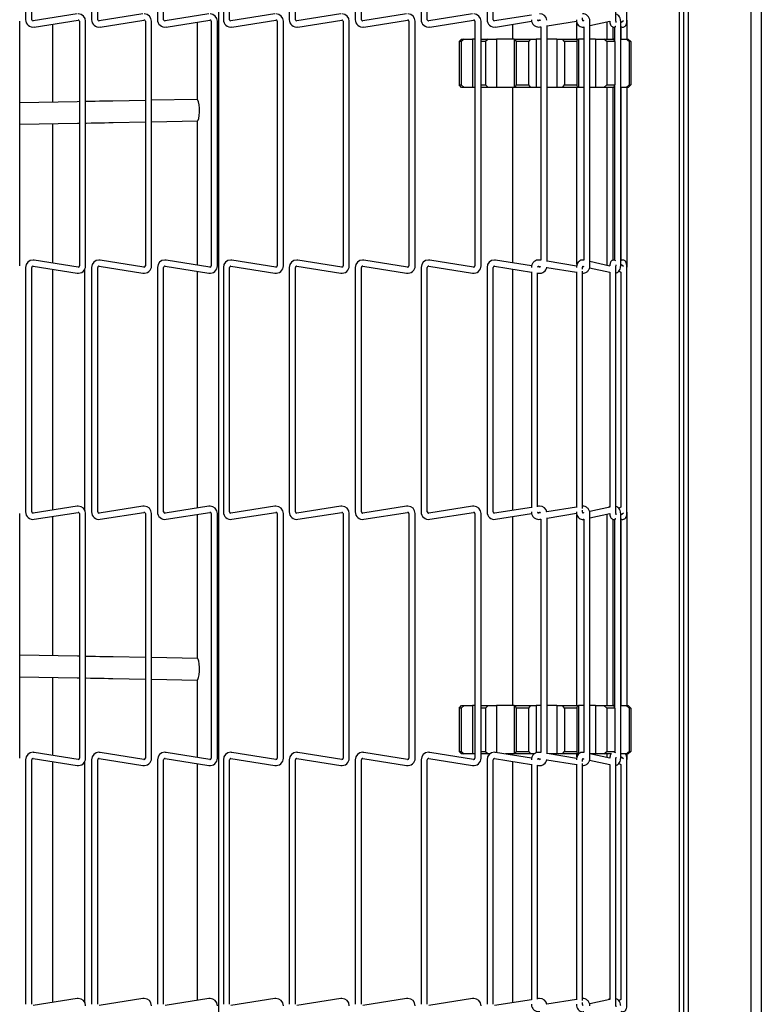
# Model space of a CAD drawing. Extents: x 12 to 253, y 12 to 202.
# Drawn here: x 135 to 143, y 132 to 143 of the extents above; entities that cross this region are included whole.
import ezdxf

# ---------------------------------------------------------------- set-up
doc = ezdxf.new("R2010")
doc.units = 0
doc.header["$MEASUREMENT"] = 0
doc.layers.get('0').update_dxf_attribs({"linetype": 'CONTINUOUS'})

msp = doc.modelspace()

# ---------------------------------------------------------------- linework, layer by layer
at = {"color": 7, "linetype": 'Continuous'}
for p, q in [((143.243, 155.409), (143.243, 123.159)), ((143.363, 155.409), (143.363, 123.159)), ((142.513, 155.3375), (142.513, 123.159)), ((137.0579, 123.3801), (137.0579, 154.8889)), ((142.4098, 154.8678), (142.4098, 123.7002)), ((142.4577, 154.8678), (142.4577, 123.7002)), ((134.8138, 146.2805), (134.8138, 143.4366)), ((134.8858, 143.4366), (134.8858, 146.2805)), ((135.5798, 146.2805), (135.5798, 143.4366)), ((135.6518, 143.4366), (135.6518, 146.2805)), ((136.3458, 146.2805), (136.3458, 143.4366)), ((136.4178, 143.4366), (136.4178, 146.2805)), ((137.1118, 146.2805), (137.1118, 143.4366)), ((137.1838, 143.4366), (137.1838, 146.2805)), ((137.8778, 146.2805), (137.8778, 143.4366)), ((137.9498, 143.4366), (137.9498, 146.2805)), ((138.6438, 146.2805), (138.6438, 143.4366)), ((138.7158, 143.4366), (138.7158, 146.2805)), ((139.4098, 146.2805), (139.4098, 143.4366)), ((139.4818, 143.4366), (139.4818, 146.2805)), ((140.1758, 146.2805), (140.1758, 143.4366)), ((140.2478, 143.4366), (140.2478, 146.2805)), ((141.6734, 143.4366), (141.6734, 146.2805)), ((141.802, 143.4366), (141.802, 146.2805)), ((135.4113, 143.5034), (134.902, 143.4227)), ((136.1773, 143.5034), (135.668, 143.4227)), ((136.9433, 143.5034), (136.434, 143.4227)), ((137.7093, 143.5034), (137.2, 143.4227)), ((138.4753, 143.5034), (137.966, 143.4227)), ((139.2413, 143.5034), (138.732, 143.4227)), ((140.0073, 143.5034), (139.498, 143.4227)), ((140.6911, 143.4904), (140.264, 143.4227)), ((141.2869, 143.4366), (141.2869, 143.4566)), ((134.7448, 140.5746), (134.7448, 143.4185)), ((134.9132, 143.3516), (135.4226, 143.4323)), ((135.1275, 143.3856), (135.1275, 142.4778)), ((135.4388, 143.4185), (135.4388, 140.5746)), ((135.5108, 140.5746), (135.5108, 143.4185)), ((135.6792, 143.3516), (136.1886, 143.4323)), ((136.2048, 143.4185), (136.2048, 140.5746)), ((136.2768, 140.5746), (136.2768, 143.4185)), ((136.4452, 143.3516), (136.9546, 143.4323)), ((136.8079, 143.4091), (136.8079, 142.5087)), ((136.9708, 143.4185), (136.9708, 140.5746)), ((137.0428, 140.5746), (137.0428, 143.4185)), ((137.2112, 143.3516), (137.7206, 143.4323)), ((137.7368, 143.4185), (137.7368, 140.5746)), ((137.8088, 140.5746), (137.8088, 143.4185)), ((137.9772, 143.3516), (138.4866, 143.4323)), ((138.5028, 143.4185), (138.5028, 140.5746)), ((138.5748, 140.5746), (138.5748, 143.4185)), ((138.7432, 143.3516), (139.2526, 143.4323)), ((139.2688, 143.4185), (139.2688, 140.5746)), ((139.3408, 140.5746), (139.3408, 143.4185)), ((139.5092, 143.3516), (140.0186, 143.4323)), ((140.0348, 143.4185), (140.0348, 140.5746)), ((140.1068, 140.5746), (140.1068, 143.4185)), ((140.2752, 143.3516), (140.6934, 143.4179)), ((140.4712, 143.3827), (140.4712, 143.2118)), ((140.7652, 143.4292), (140.7846, 143.4323)), ((140.7985, 143.4261), (140.7776, 143.4227)), ((140.7892, 143.3517), (140.8008, 143.3535)), ((140.8008, 143.3535), (140.8008, 140.6395)), ((140.8728, 143.3652), (141.2163, 143.4211)), ((140.8728, 140.6237), (140.8728, 143.3694)), ((141.2212, 143.2118), (141.2212, 143.4049)), ((141.2981, 143.4255), (141.2897, 143.4236)), ((141.2997, 143.3521), (141.3004, 143.3522)), ((141.3, 143.3521), (141.3, 140.6409)), ((141.372, 143.3683), (141.6046, 143.4204)), ((141.372, 140.5746), (141.372, 143.4185)), ((141.5682, 143.4122), (141.5682, 143.2118)), ((141.6402, 143.2118), (141.6402, 143.3516)), ((141.6569, 143.3518), (141.6569, 143.1922)), ((141.6713, 143.3585), (141.67, 143.3577)), ((141.7289, 143.4024), (141.76, 143.4262)), ((141.7289, 140.5746), (141.7289, 143.4185)), ((141.7289, 143.3586), (141.7323, 143.3565)), ((141.7314, 143.357), (141.7314, 143.2118)), ((141.8034, 143.4185), (141.803, 143.4329)), ((141.8034, 143.2118), (141.8034, 143.4185)), ((139.8503, 143.1818), (139.8788, 143.2118)), ((139.8749, 143.1818), (139.8503, 143.1818)), ((139.8503, 143.1818), (139.8503, 142.6793)), ((139.9083, 143.2118), (139.8749, 143.1818)), ((139.8749, 143.1818), (139.8749, 142.6793)), ((139.8788, 143.2118), (139.9083, 143.2118)), ((139.9083, 143.2118), (140.0049, 143.2118)), ((140.0049, 143.2118), (140.0049, 142.6493)), ((140.0348, 143.2118), (140.0049, 143.2118)), ((140.1576, 143.1818), (140.1068, 143.1818)), ((140.1088, 143.2118), (140.1908, 143.2118)), ((140.1908, 143.2118), (140.1576, 143.1818)), ((140.1576, 143.1818), (140.1576, 142.6793)), ((140.1908, 143.2118), (140.2868, 143.2118)), ((140.2868, 143.2118), (140.2868, 142.6493)), ((140.4905, 143.2118), (140.2868, 143.2118)), ((140.4905, 143.2118), (140.4905, 142.6493)), ((140.4905, 143.2118), (140.5081, 143.2118)), ((140.5142, 143.1818), (140.5081, 143.2118)), ((140.5081, 143.2118), (140.6814, 143.2118)), ((140.659, 143.1818), (140.5142, 143.1818)), ((140.5142, 143.1818), (140.5142, 142.6793)), ((140.6814, 143.2118), (140.659, 143.1818)), ((140.659, 143.1818), (140.659, 142.6793)), ((140.6814, 143.2118), (140.7463, 143.2118)), ((140.7463, 143.2118), (140.7463, 142.6493)), ((140.8008, 143.2118), (140.7463, 143.2118)), ((140.985, 143.2118), (140.8728, 143.2118)), ((140.985, 143.2118), (140.985, 142.6493)), ((140.985, 143.2118), (141.0533, 143.2118)), ((141.0768, 143.1818), (141.0533, 143.2118)), ((141.0533, 143.2118), (141.2244, 143.2118)), ((141.2198, 143.1818), (141.0768, 143.1818)), ((141.0768, 143.1818), (141.0768, 142.6793)), ((141.2244, 143.2118), (141.2198, 143.1818)), ((141.2198, 143.1818), (141.2198, 142.6793)), ((141.2244, 143.2118), (141.2376, 143.2118)), ((141.2376, 143.2118), (141.2376, 142.6493)), ((141.3, 143.2118), (141.2376, 143.2118)), ((141.4355, 143.2118), (141.372, 143.2118)), ((141.4355, 143.2118), (141.4355, 142.6493)), ((141.4355, 143.2118), (141.5328, 143.2118)), ((141.5663, 143.1818), (141.5328, 143.2118)), ((141.5328, 143.2118), (141.6473, 143.2118)), ((141.662, 143.1818), (141.5663, 143.1818)), ((141.5663, 143.1818), (141.5663, 142.6793)), ((141.6473, 143.2118), (141.662, 143.1818)), ((141.6569, 143.2118), (141.6473, 143.2118)), ((141.662, 143.1818), (141.662, 142.6793)), ((141.7289, 143.2118), (141.7943, 143.2118)), ((141.8272, 143.1818), (141.7943, 143.2118)), ((141.7943, 143.2118), (141.8159, 143.2118)), ((141.8159, 143.2118), (141.8452, 143.1818)), ((141.8272, 143.1818), (141.8272, 142.6793)), ((141.8452, 143.1818), (141.8272, 143.1818)), ((141.8452, 143.1818), (141.8452, 142.6793)), ((139.8788, 142.6493), (139.8503, 142.6793)), ((139.8503, 142.6793), (139.8749, 142.6793)), ((139.8749, 142.6793), (139.9083, 142.6493)), ((139.9083, 142.6493), (139.8788, 142.6493)), ((140.0049, 142.6493), (139.9083, 142.6493)), ((140.0348, 142.6493), (140.0049, 142.6493)), ((140.1068, 142.6793), (140.1576, 142.6793)), ((140.1908, 142.6493), (140.1088, 142.6493)), ((140.1576, 142.6793), (140.1908, 142.6493)), ((140.2868, 142.6493), (140.1908, 142.6493)), ((140.4905, 142.6493), (140.2868, 142.6493)), ((140.4712, 142.6493), (140.4712, 140.6104)), ((140.5081, 142.6493), (140.4905, 142.6493)), ((140.5081, 142.6493), (140.5142, 142.6793)), ((140.6814, 142.6493), (140.5081, 142.6493)), ((140.5142, 142.6793), (140.659, 142.6793)), ((140.659, 142.6793), (140.6814, 142.6493)), ((140.7463, 142.6493), (140.6814, 142.6493)), ((140.8008, 142.6493), (140.7463, 142.6493)), ((140.985, 142.6493), (140.8728, 142.6493)), ((141.0533, 142.6493), (140.985, 142.6493)), ((141.0533, 142.6493), (141.0768, 142.6793)), ((141.2244, 142.6493), (141.0533, 142.6493)), ((141.0768, 142.6793), (141.2198, 142.6793)), ((141.2198, 142.6793), (141.2244, 142.6493)), ((141.2212, 140.5905), (141.2212, 142.6493)), ((141.2376, 142.6493), (141.2244, 142.6493)), ((141.3, 142.6493), (141.2376, 142.6493)), ((141.4355, 142.6493), (141.372, 142.6493)), ((141.5328, 142.6493), (141.4355, 142.6493)), ((141.5328, 142.6493), (141.5663, 142.6793)), ((141.6473, 142.6493), (141.5328, 142.6493)), ((141.5663, 142.6793), (141.662, 142.6793)), ((141.5682, 142.6493), (141.5682, 140.5808)), ((141.6402, 140.6413), (141.6402, 142.6493)), ((141.662, 142.6793), (141.6473, 142.6493)), ((141.6569, 142.6493), (141.6473, 142.6493)), ((141.6569, 142.6688), (141.6569, 140.6413)), ((141.7943, 142.6493), (141.7289, 142.6493)), ((141.7314, 142.6493), (141.7314, 140.636)), ((141.7943, 142.6493), (141.8272, 142.6793)), ((141.8159, 142.6493), (141.7943, 142.6493)), ((141.8034, 140.5746), (141.8034, 142.6493)), ((141.8452, 142.6793), (141.8159, 142.6493)), ((141.8272, 142.6793), (141.8452, 142.6793)), ((135.4123, 142.483), (134.7448, 142.4706)), ((135.4388, 142.4835), (135.4123, 142.483)), ((136.2048, 142.4978), (135.828, 142.4908)), ((136.806, 142.509), (136.2768, 142.4991)), ((134.7448, 142.2206), (135.4169, 142.2331)), ((135.1275, 142.2277), (135.1275, 140.6075)), ((135.4169, 142.2331), (135.4388, 142.2335)), ((135.8327, 142.2408), (136.2048, 142.2478)), ((136.2768, 142.2491), (136.8106, 142.259)), ((136.8079, 142.259), (136.8079, 140.584)), ((135.4226, 140.5607), (134.9132, 140.6414)), ((136.1886, 140.5607), (135.6792, 140.6414)), ((136.9546, 140.5607), (136.4452, 140.6414)), ((137.7206, 140.5607), (137.2112, 140.6414)), ((138.4866, 140.5607), (137.9772, 140.6414)), ((139.2526, 140.5607), (138.7432, 140.6414)), ((140.0186, 140.5607), (139.5092, 140.6414)), ((140.6943, 140.575), (140.2752, 140.6414)), ((140.8008, 140.6395), (140.7892, 140.6414)), ((141.2169, 140.5719), (140.8728, 140.6278)), ((141.3004, 140.6408), (141.2997, 140.641)), ((141.6046, 140.5727), (141.372, 140.6248)), ((141.7323, 140.6366), (141.7289, 140.6345)), ((141.76, 140.5669), (141.7289, 140.5906)), ((134.8138, 140.5565), (134.8138, 137.7126)), ((134.8858, 137.7126), (134.8858, 140.5565)), ((134.902, 140.5703), (135.4113, 140.4896)), ((135.1275, 140.5346), (135.1275, 137.7344)), ((135.5025, 137.7313), (135.5025, 140.5377)), ((135.5798, 140.5565), (135.5798, 137.7126)), ((135.6518, 137.7126), (135.6518, 140.5565)), ((135.668, 140.5703), (136.1773, 140.4896)), ((136.3458, 140.5565), (136.3458, 137.7126)), ((136.4178, 137.7126), (136.4178, 140.5565)), ((136.434, 140.5703), (136.9433, 140.4896)), ((136.8079, 140.5111), (136.8079, 137.758)), ((137.1118, 140.5565), (137.1118, 137.7126)), ((137.1838, 137.7126), (137.1838, 140.5565)), ((137.2, 140.5703), (137.7093, 140.4896)), ((137.8778, 140.5565), (137.8778, 137.7126)), ((137.9498, 137.7126), (137.9498, 140.5565)), ((137.966, 140.5703), (138.4753, 140.4896)), ((138.6438, 140.5565), (138.6438, 137.7126)), ((138.7158, 137.7126), (138.7158, 140.5565)), ((138.732, 140.5703), (139.2413, 140.4896)), ((139.4098, 140.5565), (139.4098, 137.7126)), ((139.4818, 137.7126), (139.4818, 140.5565)), ((139.498, 140.5703), (140.0073, 140.4896)), ((140.1758, 140.5565), (140.1758, 137.7126)), ((140.2478, 137.7126), (140.2478, 140.5565)), ((140.264, 140.5703), (140.6911, 140.5027)), ((140.4712, 140.5375), (140.4712, 137.7316)), ((140.6911, 140.5062), (140.6911, 137.7629)), ((140.7631, 137.7743), (140.7631, 140.4948)), ((140.7631, 140.4912), (140.7733, 140.4896)), ((140.7846, 140.5607), (140.765, 140.5638)), ((140.7776, 140.5703), (140.7985, 140.5669)), ((140.8706, 140.5552), (141.2149, 140.4992)), ((141.2149, 140.5048), (141.2149, 137.7642)), ((141.2869, 140.5365), (141.2869, 140.5565)), ((141.2869, 137.755), (141.2869, 140.514)), ((141.2898, 140.5694), (141.2982, 140.5675)), ((141.3681, 140.5519), (141.6014, 140.4996)), ((141.6014, 140.4996), (141.6014, 137.7694)), ((141.6734, 137.7126), (141.6734, 140.5565)), ((141.709, 140.5152), (141.73, 140.4992)), ((141.73, 140.5001), (141.73, 137.7689)), ((141.802, 137.7126), (141.802, 140.5565)), ((141.8034, 140.5746), (141.8026, 140.5746)), ((141.8029, 140.5583), (141.8034, 140.5746)), ((135.4113, 137.7794), (134.902, 137.6987)), ((136.1773, 137.7794), (135.668, 137.6987)), ((136.9433, 137.7794), (136.434, 137.6987)), ((137.7093, 137.7794), (137.2, 137.6987)), ((138.4753, 137.7794), (137.966, 137.6987)), ((139.2413, 137.7794), (138.732, 137.6987)), ((140.0073, 137.7794), (139.498, 137.6987)), ((140.6911, 137.7664), (140.264, 137.6987)), ((140.7733, 137.7794), (140.7631, 137.7778)), ((141.2149, 137.7698), (140.8706, 137.7138)), ((141.2869, 137.7126), (141.2869, 137.7325)), ((141.6014, 137.7694), (141.3687, 137.7173)), ((141.73, 137.7698), (141.7083, 137.7533)), ((134.7448, 134.8505), (134.7448, 137.6945)), ((134.9132, 137.6276), (135.4226, 137.7083)), ((135.1275, 137.6615), (135.1275, 136.0403)), ((135.4388, 137.6945), (135.4388, 134.8505)), ((135.5108, 134.8505), (135.5108, 137.6945)), ((135.6792, 137.6276), (136.1886, 137.7083)), ((136.2048, 137.6945), (136.2048, 134.8505)), ((136.2768, 134.8505), (136.2768, 137.6945)), ((136.4452, 137.6276), (136.9546, 137.7083)), ((136.8079, 137.6851), (136.8079, 136.009)), ((136.9708, 137.6945), (136.9708, 134.8505)), ((137.0428, 134.8505), (137.0428, 137.6945)), ((137.2112, 137.6276), (137.7206, 137.7083)), ((137.7368, 137.6945), (137.7368, 134.8505)), ((137.8088, 134.8505), (137.8088, 137.6945)), ((137.9772, 137.6276), (138.4866, 137.7083)), ((138.5028, 137.6945), (138.5028, 134.8505)), ((138.5748, 134.8505), (138.5748, 137.6945)), ((138.7432, 137.6276), (139.2526, 137.7083)), ((139.2688, 137.6945), (139.2688, 134.8505)), ((139.3408, 134.8505), (139.3408, 137.6945)), ((139.5092, 137.6276), (140.0186, 137.7083)), ((140.0348, 137.6945), (140.0348, 134.8505)), ((140.1068, 134.8505), (140.1068, 137.6945)), ((140.2752, 137.6276), (140.6934, 137.6938)), ((140.4712, 137.6587), (140.4712, 135.4618)), ((140.7652, 137.7052), (140.7846, 137.7083)), ((140.7985, 137.7021), (140.7776, 137.6987)), ((140.7892, 137.6276), (140.8008, 137.6295)), ((140.8008, 137.6295), (140.8008, 134.9155)), ((140.8728, 137.6412), (141.2163, 137.6971)), ((140.8728, 134.8997), (140.8728, 137.6453)), ((141.2212, 135.4618), (141.2212, 137.6809)), ((141.2981, 137.7015), (141.2897, 137.6996)), ((141.2997, 137.628), (141.3004, 137.6282)), ((141.3, 137.6281), (141.3, 134.9169)), ((141.372, 137.6442), (141.6046, 137.6963)), ((141.372, 134.8505), (141.372, 137.6945)), ((141.5682, 137.6882), (141.5682, 135.4618)), ((141.6402, 135.4618), (141.6402, 137.6276)), ((141.6569, 137.6277), (141.6569, 135.4422)), ((141.6713, 137.6345), (141.67, 137.6336)), ((141.7289, 137.6784), (141.76, 137.7022)), ((141.7289, 134.8505), (141.7289, 137.6945)), ((141.7289, 137.6345), (141.7323, 137.6325)), ((141.7314, 137.633), (141.7314, 135.4618)), ((141.8034, 137.6945), (141.803, 137.7089)), ((141.8034, 135.4618), (141.8034, 137.6945)), ((135.4169, 136.0349), (134.7448, 136.0474)), ((135.4388, 136.0345), (135.4169, 136.0349)), ((136.2048, 136.0203), (135.8327, 136.0272)), ((136.8106, 136.009), (136.2768, 136.0189)), ((134.7448, 135.7974), (135.4123, 135.785)), ((135.1275, 135.7903), (135.1275, 134.8835)), ((135.4123, 135.785), (135.4388, 135.7845)), ((135.828, 135.7772), (136.2048, 135.7702)), ((136.2768, 135.7689), (136.806, 135.759)), ((136.8079, 135.7593), (136.8079, 134.8599)), ((139.8503, 135.4318), (139.8788, 135.4618)), ((139.8749, 135.4318), (139.8503, 135.4318)), ((139.8503, 135.4318), (139.8503, 134.9293)), ((139.9083, 135.4618), (139.8749, 135.4318)), ((139.8749, 135.4318), (139.8749, 134.9293)), ((139.8788, 135.4618), (139.9083, 135.4618)), ((139.9083, 135.4618), (140.0049, 135.4618)), ((140.0049, 135.4618), (140.0049, 134.8993)), ((140.0348, 135.4618), (140.0049, 135.4618)), ((140.1576, 135.4318), (140.1068, 135.4318)), ((140.1088, 135.4618), (140.1908, 135.4618)), ((140.1908, 135.4618), (140.1576, 135.4318)), ((140.1576, 135.4318), (140.1576, 134.9293)), ((140.1908, 135.4618), (140.2868, 135.4618)), ((140.2868, 135.4618), (140.2868, 134.9156)), ((140.4905, 135.4618), (140.2868, 135.4618)), ((140.4905, 135.4618), (140.4905, 134.8993)), ((140.4905, 135.4618), (140.5081, 135.4618)), ((140.5142, 135.4318), (140.5081, 135.4618)), ((140.5081, 135.4618), (140.6814, 135.4618)), ((140.659, 135.4318), (140.5142, 135.4318)), ((140.5142, 135.4318), (140.5142, 134.9293)), ((140.6814, 135.4618), (140.659, 135.4318)), ((140.659, 135.4318), (140.659, 134.9293)), ((140.6814, 135.4618), (140.7463, 135.4618)), ((140.7463, 135.4618), (140.7463, 134.9118)), ((140.8008, 135.4618), (140.7463, 135.4618)), ((140.985, 135.4618), (140.8728, 135.4618)), ((140.985, 135.4618), (140.985, 134.8993)), ((140.985, 135.4618), (141.0533, 135.4618)), ((141.0768, 135.4318), (141.0533, 135.4618)), ((141.0533, 135.4618), (141.2244, 135.4618)), ((141.2198, 135.4318), (141.0768, 135.4318)), ((141.0768, 135.4318), (141.0768, 134.9293)), ((141.2244, 135.4618), (141.2198, 135.4318)), ((141.2198, 135.4318), (141.2198, 134.9293)), ((141.2244, 135.4618), (141.2376, 135.4618)), ((141.2376, 135.4618), (141.2376, 134.8993)), ((141.3, 135.4618), (141.2376, 135.4618)), ((141.4355, 135.4618), (141.372, 135.4618)), ((141.4355, 135.4618), (141.4355, 134.8993)), ((141.4355, 135.4618), (141.5328, 135.4618)), ((141.5663, 135.4318), (141.5328, 135.4618)), ((141.5328, 135.4618), (141.6473, 135.4618)), ((141.662, 135.4318), (141.5663, 135.4318)), ((141.5663, 135.4318), (141.5663, 134.9293)), ((141.6473, 135.4618), (141.662, 135.4318)), ((141.6569, 135.4618), (141.6473, 135.4618)), ((141.662, 135.4318), (141.662, 134.9293)), ((141.7289, 135.4618), (141.7943, 135.4618)), ((141.8272, 135.4318), (141.7943, 135.4618)), ((141.7943, 135.4618), (141.8159, 135.4618)), ((141.8159, 135.4618), (141.8452, 135.4318)), ((141.8272, 135.4318), (141.8272, 134.9293)), ((141.8452, 135.4318), (141.8272, 135.4318)), ((141.8452, 135.4318), (141.8452, 134.9293)), ((135.4226, 134.8367), (134.9132, 134.9174)), ((136.1886, 134.8367), (135.6792, 134.9174)), ((136.9546, 134.8367), (136.4452, 134.9174)), ((137.7206, 134.8367), (137.2112, 134.9174)), ((138.4866, 134.8367), (137.9772, 134.9174)), ((139.2526, 134.8367), (138.7432, 134.9174)), ((140.0186, 134.8367), (139.5092, 134.9174)), ((139.8788, 134.8993), (139.8503, 134.9293)), ((139.8503, 134.9293), (139.8749, 134.9293)), ((139.8749, 134.9293), (139.9083, 134.8993)), ((139.9083, 134.8993), (139.8788, 134.8993)), ((140.0049, 134.8993), (139.9083, 134.8993)), ((140.0348, 134.8993), (140.0049, 134.8993)), ((140.1068, 134.9293), (140.1576, 134.9293)), ((140.1908, 134.8993), (140.1088, 134.8993)), ((140.1576, 134.9293), (140.1908, 134.8993)), ((140.2076, 134.8993), (140.1908, 134.8993)), ((140.6943, 134.851), (140.2752, 134.9174)), ((140.4905, 134.8993), (140.3897, 134.8993)), ((140.4712, 134.8993), (140.4712, 134.8863)), ((140.5081, 134.8993), (140.4905, 134.8993)), ((140.5081, 134.8993), (140.5142, 134.9293)), ((140.6814, 134.8993), (140.5081, 134.8993)), ((140.5142, 134.9293), (140.659, 134.9293)), ((140.659, 134.9293), (140.6814, 134.8993)), ((140.7248, 134.8993), (140.6814, 134.8993)), ((140.8008, 134.9155), (140.7892, 134.9174)), ((141.2169, 134.8478), (140.8728, 134.9038)), ((140.985, 134.8993), (140.9006, 134.8993)), ((141.0533, 134.8993), (140.985, 134.8993)), ((141.0533, 134.8993), (141.0768, 134.9293)), ((141.2244, 134.8993), (141.0533, 134.8993)), ((141.0768, 134.9293), (141.2198, 134.9293)), ((141.2198, 134.9293), (141.2244, 134.8993)), ((141.2212, 134.8665), (141.2212, 134.8993)), ((141.2376, 134.8993), (141.2244, 134.8993)), ((141.3004, 134.9168), (141.2997, 134.917)), ((141.6046, 134.8487), (141.372, 134.9008)), ((141.4355, 134.8993), (141.3787, 134.8993)), ((141.5328, 134.8993), (141.4355, 134.8993)), ((141.5328, 134.8993), (141.5663, 134.9293)), ((141.6226, 134.8993), (141.5328, 134.8993)), ((141.5663, 134.9293), (141.662, 134.9293)), ((141.5682, 134.8993), (141.5682, 134.8568)), ((141.662, 134.9293), (141.6543, 134.9135)), ((141.6569, 134.9188), (141.6569, 134.9173)), ((141.7943, 134.8993), (141.7289, 134.8993)), ((141.76, 134.8428), (141.7289, 134.8666)), ((141.7943, 134.8993), (141.8272, 134.9293)), ((141.8159, 134.8993), (141.7943, 134.8993)), ((141.8034, 134.8505), (141.8034, 134.8993)), ((141.8452, 134.9293), (141.8159, 134.8993)), ((141.8272, 134.9293), (141.8452, 134.9293)), ((134.8138, 134.8325), (134.8138, 131.9885)), ((134.8858, 131.9885), (134.8858, 134.8325)), ((134.902, 134.8463), (135.4113, 134.7656)), ((135.1275, 134.8106), (135.1275, 132.0104)), ((135.5025, 132.0073), (135.5025, 134.8137)), ((135.5798, 134.8325), (135.5798, 131.9885)), ((135.6518, 131.9885), (135.6518, 134.8325)), ((135.668, 134.8463), (136.1773, 134.7656)), ((136.3458, 134.8325), (136.3458, 131.9885)), ((136.4178, 131.9885), (136.4178, 134.8325)), ((136.434, 134.8463), (136.9433, 134.7656)), ((136.8079, 134.787), (136.8079, 132.0339)), ((137.1118, 134.8325), (137.1118, 131.9885)), ((137.1838, 131.9885), (137.1838, 134.8325)), ((137.2, 134.8463), (137.7093, 134.7656)), ((137.8778, 134.8325), (137.8778, 131.9885)), ((137.9498, 131.9885), (137.9498, 134.8325)), ((137.966, 134.8463), (138.4753, 134.7656)), ((138.6438, 134.8325), (138.6438, 131.9885)), ((138.7158, 131.9885), (138.7158, 134.8325)), ((138.732, 134.8463), (139.2413, 134.7656)), ((139.4098, 134.8325), (139.4098, 131.9885)), ((139.4818, 131.9885), (139.4818, 134.8325)), ((139.498, 134.8463), (140.0073, 134.7656)), ((140.1758, 134.8325), (140.1758, 131.9885)), ((140.2478, 131.9885), (140.2478, 134.8325)), ((140.264, 134.8463), (140.6911, 134.7786)), ((140.4712, 134.8134), (140.4712, 132.0075)), ((140.6911, 134.7821), (140.6911, 132.0388)), ((140.7631, 132.0502), (140.7631, 134.7707)), ((140.7631, 134.7672), (140.7733, 134.7656)), ((140.7846, 134.8367), (140.765, 134.8398)), ((140.7776, 134.8463), (140.7985, 134.8429)), ((140.8706, 134.8312), (141.2149, 134.7752)), ((141.2149, 134.7808), (141.2149, 132.0402)), ((141.2869, 134.8125), (141.2869, 134.8325)), ((141.2869, 132.031), (141.2869, 134.79)), ((141.2898, 134.8454), (141.2982, 134.8435)), ((141.3681, 134.8279), (141.6014, 134.7756)), ((141.6014, 134.7756), (141.6014, 132.0454)), ((141.6734, 131.9885), (141.6734, 134.8325)), ((141.709, 134.7912), (141.73, 134.7752)), ((141.73, 134.7761), (141.73, 132.0449)), ((141.802, 131.9885), (141.802, 134.8325)), ((141.8034, 134.8505), (141.8026, 134.8505)), ((141.8029, 134.8343), (141.8034, 134.8505)), ((135.4113, 132.0554), (134.902, 131.9747)), ((136.1773, 132.0554), (135.668, 131.9747)), ((136.9433, 132.0554), (136.434, 131.9747)), ((137.7093, 132.0554), (137.2, 131.9747)), ((138.4753, 132.0554), (137.966, 131.9747)), ((139.2413, 132.0554), (138.732, 131.9747)), ((140.0073, 132.0554), (139.498, 131.9747)), ((140.6911, 132.0423), (140.264, 131.9747)), ((140.7733, 132.0554), (140.7631, 132.0538)), ((141.2149, 132.0458), (140.8706, 131.9898)), ((141.2869, 131.9885), (141.2869, 132.0085)), ((141.6014, 132.0454), (141.3687, 131.9933)), ((141.73, 132.0458), (141.7083, 132.0293))]:
    msp.add_line(p, q, dxfattribs=at)
at = {"color": 7, "linetype": 'Continuous', "flags": 128}
for points in [[(135.828, 142.4908), (135.7767, 142.4898), (135.7251, 142.4889), (135.6733, 142.4879), (135.6213, 142.4869), (135.5691, 142.486), (135.5169, 142.485), (135.5108, 142.4849)], [(136.8106, 142.259), (136.8194, 142.2667), (136.8268, 142.2886), (136.832, 142.3219), (136.8343, 142.3628), (136.8335, 142.4062), (136.8297, 142.4469), (136.8232, 142.4801), (136.815, 142.5016), (136.806, 142.509), (136.806, 142.509)], [(135.5108, 142.2348), (135.5216, 142.235), (135.5738, 142.236), (135.6259, 142.237), (135.6779, 142.2379), (135.7297, 142.2389), (135.7813, 142.2399), (135.8327, 142.2408)], [(135.8327, 136.0272), (135.7813, 136.0281), (135.7297, 136.0291), (135.6779, 136.0301), (135.6259, 136.031), (135.5738, 136.032), (135.5216, 136.033), (135.5108, 136.0332)], [(136.806, 135.759), (136.815, 135.7664), (136.8232, 135.788), (136.8297, 135.8211), (136.8335, 135.8618), (136.8343, 135.9052), (136.832, 135.9461), (136.8268, 135.9794), (136.8194, 136.0013), (136.8106, 136.009), (136.8106, 136.009)], [(135.5108, 135.7831), (135.5169, 135.783), (135.5691, 135.7821), (135.6213, 135.7811), (135.6733, 135.7801), (135.7251, 135.7792), (135.7767, 135.7782), (135.828, 135.7772)]]:
    msp.add_lwpolyline(points, dxfattribs=at)
at = {"color": 7, "linetype": 'Continuous'}
for centre, radius, start, end in [((135.4248, 143.4185), 0.086, 0, 90), ((136.1908, 143.4185), 0.086, 0, 90), ((136.9568, 143.4185), 0.086, 0, 90), ((137.7228, 143.4185), 0.086, 0, 90), ((138.4888, 143.4185), 0.086, 0, 90), ((139.2548, 143.4185), 0.086, 0, 90), ((140.0208, 143.4185), 0.086, 0, 90), ((140.7868, 143.4185), 0.086, 9.54351, 90), ((134.8998, 143.4366), 0.086, 180, 279), ((134.8998, 143.4366), 0.014, 180, 270), ((134.8998, 143.4366), 0.014, 270, 279), ((135.4248, 143.4185), 0.014, 0, 99), ((135.6658, 143.4366), 0.086, 180, 279), ((135.6658, 143.4366), 0.014, 180, 270), ((135.6658, 143.4366), 0.014, 270, 279), ((136.1908, 143.4185), 0.014, 0, 99), ((136.4318, 143.4366), 0.086, 180, 279), ((136.4318, 143.4366), 0.014, 180, 270), ((136.4318, 143.4366), 0.014, 270, 279), ((136.9568, 143.4185), 0.014, 0, 99), ((137.1978, 143.4366), 0.086, 180, 279), ((137.1978, 143.4366), 0.014, 180, 270), ((137.1978, 143.4366), 0.014, 270, 279), ((137.7228, 143.4185), 0.014, 0, 99), ((137.9638, 143.4366), 0.086, 180, 279), ((137.9638, 143.4366), 0.014, 180, 270), ((137.9638, 143.4366), 0.014, 270, 279), ((138.4888, 143.4185), 0.014, 0, 99), ((138.7298, 143.4366), 0.086, 180, 279), ((138.7298, 143.4366), 0.014, 180, 270), ((138.7298, 143.4366), 0.014, 270, 279), ((139.2548, 143.4185), 0.014, 0, 99), ((139.4958, 143.4366), 0.086, 180, 279), ((139.4958, 143.4366), 0.014, 180, 270), ((139.4958, 143.4366), 0.014, 270, 279), ((140.0208, 143.4185), 0.014, 0, 99), ((140.2618, 143.4366), 0.086, 180, 279), ((140.2618, 143.4366), 0.014, 180, 270), ((140.2618, 143.4366), 0.014, 270, 279), ((140.7868, 143.4185), 0.014, 33.07524, 99), ((134.8998, 140.5565), 0.086, 90, 180), ((134.8998, 140.5565), 0.086, 81, 90), ((135.6658, 140.5565), 0.086, 90, 180), ((135.6658, 140.5565), 0.086, 81, 90), ((136.4318, 140.5565), 0.086, 90, 180), ((136.4318, 140.5565), 0.086, 81, 90), ((137.1978, 140.5565), 0.086, 90, 180), ((137.1978, 140.5565), 0.086, 81, 90), ((137.9638, 140.5565), 0.086, 90, 180), ((137.9638, 140.5565), 0.086, 81, 90), ((138.7298, 140.5565), 0.086, 90, 180), ((138.7298, 140.5565), 0.086, 81, 90), ((139.4958, 140.5565), 0.086, 90, 180), ((139.4958, 140.5565), 0.086, 81, 90), ((140.2618, 140.5565), 0.086, 90, 180), ((140.2618, 140.5565), 0.086, 81, 90), ((134.8998, 140.5565), 0.014, 81, 180), ((135.4248, 140.5746), 0.086, 261, 0), ((135.4248, 140.5746), 0.014, 261, 270), ((135.4248, 140.5746), 0.014, 270, 0), ((135.6658, 140.5565), 0.014, 81, 180), ((136.1908, 140.5746), 0.086, 261, 0), ((136.1908, 140.5746), 0.014, 261, 270), ((136.1908, 140.5746), 0.014, 270, 0), ((136.4318, 140.5565), 0.014, 81, 180), ((136.9568, 140.5746), 0.086, 261, 0), ((136.9568, 140.5746), 0.014, 261, 270), ((136.9568, 140.5746), 0.014, 270, 0), ((137.1978, 140.5565), 0.014, 81, 180), ((137.7228, 140.5746), 0.086, 261, 0), ((137.7228, 140.5746), 0.014, 261, 270), ((137.7228, 140.5746), 0.014, 270, 0), ((137.9638, 140.5565), 0.014, 81, 180), ((138.4888, 140.5746), 0.086, 261, 0), ((138.4888, 140.5746), 0.014, 261, 270), ((138.4888, 140.5746), 0.014, 270, 0), ((138.7298, 140.5565), 0.014, 81, 180), ((139.2548, 140.5746), 0.086, 261, 0), ((139.2548, 140.5746), 0.014, 261, 270), ((139.2548, 140.5746), 0.014, 270, 0), ((139.4958, 140.5565), 0.014, 81, 180), ((140.0208, 140.5746), 0.086, 261, 0), ((140.0208, 140.5746), 0.014, 261, 270), ((140.0208, 140.5746), 0.014, 270, 0), ((140.2618, 140.5565), 0.014, 81, 180), ((140.7868, 140.5746), 0.086, 261, 350.45649), ((140.7868, 140.5746), 0.014, 261, 270), ((140.7868, 140.5746), 0.014, 270, 326.92476), ((135.4248, 137.6945), 0.086, 90, 99), ((135.4248, 137.6945), 0.086, 0, 90), ((136.1908, 137.6945), 0.086, 90, 99), ((136.1908, 137.6945), 0.086, 0, 90), ((136.9568, 137.6945), 0.086, 90, 99), ((136.9568, 137.6945), 0.086, 0, 90), ((137.7228, 137.6945), 0.086, 90, 99), ((137.7228, 137.6945), 0.086, 0, 90), ((138.4888, 137.6945), 0.086, 90, 99), ((138.4888, 137.6945), 0.086, 0, 90), ((139.2548, 137.6945), 0.086, 90, 99), ((139.2548, 137.6945), 0.086, 0, 90), ((140.0208, 137.6945), 0.086, 90, 99), ((140.0208, 137.6945), 0.086, 0, 90), ((140.7868, 137.6945), 0.086, 90, 99), ((140.7868, 137.6945), 0.086, 9.54351, 90), ((134.8998, 137.7126), 0.086, 180, 279), ((134.8998, 137.7126), 0.014, 180, 270), ((134.8998, 137.7126), 0.014, 270, 279), ((135.4248, 137.6945), 0.014, 0, 99), ((135.6658, 137.7126), 0.086, 180, 279), ((135.6658, 137.7126), 0.014, 180, 270), ((135.6658, 137.7126), 0.014, 270, 279), ((136.1908, 137.6945), 0.014, 0, 99), ((136.4318, 137.7126), 0.086, 180, 279), ((136.4318, 137.7126), 0.014, 180, 270), ((136.4318, 137.7126), 0.014, 270, 279), ((136.9568, 137.6945), 0.014, 0, 99), ((137.1978, 137.7126), 0.086, 180, 279), ((137.1978, 137.7126), 0.014, 180, 270), ((137.1978, 137.7126), 0.014, 270, 279), ((137.7228, 137.6945), 0.014, 0, 99), ((137.9638, 137.7126), 0.086, 180, 279), ((137.9638, 137.7126), 0.014, 180, 270), ((137.9638, 137.7126), 0.014, 270, 279), ((138.4888, 137.6945), 0.014, 0, 99), ((138.7298, 137.7126), 0.086, 180, 279), ((138.7298, 137.7126), 0.014, 180, 270), ((138.7298, 137.7126), 0.014, 270, 279), ((139.2548, 137.6945), 0.014, 0, 99), ((139.4958, 137.7126), 0.086, 180, 279), ((139.4958, 137.7126), 0.014, 180, 270), ((139.4958, 137.7126), 0.014, 270, 279), ((140.0208, 137.6945), 0.014, 0, 99), ((140.2618, 137.7126), 0.086, 180, 279), ((140.2618, 137.7126), 0.014, 180, 270), ((140.2618, 137.7126), 0.014, 270, 279), ((140.7868, 137.6945), 0.014, 33.07524, 99), ((134.8998, 134.8324), 0.086, 90, 180), ((134.8998, 134.8324), 0.086, 81, 90), ((135.6658, 134.8324), 0.086, 90, 180), ((135.6658, 134.8324), 0.086, 81, 90), ((136.4318, 134.8324), 0.086, 90, 180), ((136.4318, 134.8324), 0.086, 81, 90), ((137.1978, 134.8324), 0.086, 90, 180), ((137.1978, 134.8324), 0.086, 81, 90), ((137.9638, 134.8324), 0.086, 90, 180), ((137.9638, 134.8324), 0.086, 81, 90), ((138.7298, 134.8324), 0.086, 90, 180), ((138.7298, 134.8324), 0.086, 81, 90), ((139.4958, 134.8324), 0.086, 90, 180), ((139.4958, 134.8324), 0.086, 81, 90), ((140.2618, 134.8324), 0.086, 90, 180), ((140.2618, 134.8324), 0.086, 81, 90), ((134.8998, 134.8324), 0.014, 81, 180), ((135.4248, 134.8505), 0.086, 261, 0), ((135.4248, 134.8505), 0.014, 261, 270), ((135.4248, 134.8505), 0.014, 270, 0), ((135.6658, 134.8324), 0.014, 81, 180), ((136.1908, 134.8505), 0.086, 261, 0), ((136.1908, 134.8505), 0.014, 261, 270), ((136.1908, 134.8505), 0.014, 270, 0), ((136.4318, 134.8324), 0.014, 81, 180), ((136.9568, 134.8505), 0.086, 261, 0), ((136.9568, 134.8505), 0.014, 261, 270), ((136.9568, 134.8505), 0.014, 270, 0), ((137.1978, 134.8324), 0.014, 81, 180), ((137.7228, 134.8505), 0.086, 261, 0), ((137.7228, 134.8505), 0.014, 261, 270), ((137.7228, 134.8505), 0.014, 270, 0), ((137.9638, 134.8324), 0.014, 81, 180), ((138.4888, 134.8505), 0.086, 261, 0), ((138.4888, 134.8505), 0.014, 261, 270), ((138.4888, 134.8505), 0.014, 270, 0), ((138.7298, 134.8324), 0.014, 81, 180), ((139.2548, 134.8505), 0.086, 261, 0), ((139.2548, 134.8505), 0.014, 261, 270), ((139.2548, 134.8505), 0.014, 270, 0), ((139.4958, 134.8324), 0.014, 81, 180), ((140.0208, 134.8505), 0.086, 261, 0), ((140.0208, 134.8505), 0.014, 261, 270), ((140.0208, 134.8505), 0.014, 270, 0), ((140.2618, 134.8324), 0.014, 81, 180), ((140.7868, 134.8505), 0.086, 261, 350.45649), ((140.7868, 134.8505), 0.014, 261, 270), ((140.7868, 134.8505), 0.014, 270, 326.92476), ((135.4248, 131.9704), 0.086, 90, 99), ((135.4248, 131.9704), 0.086, 360, 90), ((136.1908, 131.9704), 0.086, 90, 99), ((136.1908, 131.9704), 0.086, 360, 90), ((136.9568, 131.9704), 0.086, 90, 99), ((136.9568, 131.9704), 0.086, 360, 90), ((137.7228, 131.9704), 0.086, 90, 99), ((137.7228, 131.9704), 0.086, 360, 90), ((138.4888, 131.9704), 0.086, 90, 99), ((138.4888, 131.9704), 0.086, 360, 90), ((139.2548, 131.9704), 0.086, 90, 99), ((139.2548, 131.9704), 0.086, 360, 90), ((140.0208, 131.9704), 0.086, 90, 99), ((140.0208, 131.9704), 0.086, 360, 90), ((140.7868, 131.9704), 0.086, 90, 99), ((140.7868, 131.9704), 0.086, 9.54351, 90)]:
    msp.add_arc(centre, radius, start, end, dxfattribs=at)
for points, knots in [([(141.372, 143.4185), (141.3715, 143.4257), (141.3702, 143.4436), (141.3574, 143.4704), (141.3335, 143.4928), (141.308, 143.5041), (141.2921, 143.5035), (141.2869, 143.5033)], [0, 0, 0, 0, 0.1600357, 0.3998913, 0.6428324, 0.8844262, 1, 1, 1, 1]), ([(141.7289, 143.4185), (141.7285, 143.4249), (141.7276, 143.4425), (141.7179, 143.4688), (141.6991, 143.4902), (141.683, 143.5012), (141.674, 143.502), (141.6734, 143.502)], [0, 0, 0, 0, 0.1708652, 0.473411, 0.7407785, 0.9824924, 1, 1, 1, 1]), ([(140.6911, 143.4366), (140.6916, 143.4294), (140.6929, 143.4115), (140.7058, 143.3847), (140.7296, 143.3621), (140.7593, 143.3498), (140.7796, 143.3511), (140.7892, 143.3517)], [0, 0, 0, 0, 0.1458082, 0.3643402, 0.5856848, 0.8058044, 1, 1, 1, 1]), ([(140.7776, 143.4227), (140.7766, 143.4226), (140.7739, 143.4224), (140.7699, 143.4238), (140.7662, 143.4271), (140.7642, 143.4301), (140.7638, 143.432), (140.7638, 143.4323)], [0, 0, 0, 0, 0.1826288, 0.4954821, 0.7452586, 0.958531, 1, 1, 1, 1]), ([(141.2149, 143.4366), (141.2153, 143.4302), (141.2162, 143.4125), (141.226, 143.3865), (141.2446, 143.3641), (141.2677, 143.3518), (141.287, 143.3497), (141.2973, 143.3516), (141.2997, 143.3521)], [0, 0, 0, 0, 0.1329415, 0.3683553, 0.576355, 0.7644263, 0.9450965, 1, 1, 1, 1]), ([(141.2855, 143.4323), (141.2865, 143.4324), (141.2892, 143.4326), (141.2932, 143.4312), (141.2966, 143.4285), (141.2978, 143.4262), (141.2981, 143.4255)], [0, 0, 0, 0, 0.2128892, 0.5773272, 0.8684412, 1, 1, 1, 1]), ([(141.2912, 143.4214), (141.2912, 143.4213), (141.2912, 143.4213), (141.2898, 143.4232), (141.2883, 143.4268), (141.2871, 143.4316), (141.287, 143.435), (141.2869, 143.4366)], [0, 0, 0, 0, 0.1744268, 0.3928102, 0.6094952, 0.8195732, 1, 1, 1, 1]), ([(141.6022, 143.4185), (141.6028, 143.4118), (141.6042, 143.3954), (141.6085, 143.3792), (141.6173, 143.3643), (141.6282, 143.355), (141.6419, 143.3501), (141.6561, 143.3506), (141.6659, 143.3547), (141.6703, 143.3579), (141.6713, 143.3585)], [0, 0, 0, 0, 0.1632868, 0.399667, 0.5214161, 0.6359183, 0.7498586, 0.8647353, 0.9702805, 1, 1, 1, 1]), ([(141.6765, 143.4055), (141.6764, 143.4056), (141.6763, 143.4059), (141.6756, 143.4088), (141.6747, 143.4143), (141.6737, 143.4237), (141.6735, 143.4319), (141.6734, 143.4366)], [0, 0, 0, 0, 0.111052, 0.2538468, 0.4405942, 0.6796307, 1, 1, 1, 1]), ([(141.7323, 143.3565), (141.7371, 143.3542), (141.7465, 143.3498), (141.762, 143.3507), (141.7748, 143.3562), (141.7844, 143.3647), (141.7916, 143.3757), (141.7977, 143.3919), (141.8014, 143.413), (141.8018, 143.4301), (141.802, 143.4366)], [0, 0, 0, 0, 0.1165058, 0.2253867, 0.3259839, 0.4170278, 0.5140521, 0.6466257, 0.8653722, 1, 1, 1, 1]), ([(140.7892, 140.6414), (140.782, 140.642), (140.7643, 140.6435), (140.7365, 140.6348), (140.7111, 140.615), (140.6942, 140.5874), (140.6921, 140.5666), (140.6911, 140.5565)], [0, 0, 0, 0, 0.1479875, 0.3618722, 0.5780697, 0.7953012, 1, 1, 1, 1]), ([(141.2997, 140.641), (141.2924, 140.6418), (141.277, 140.6436), (141.2543, 140.6352), (141.2348, 140.6188), (141.2206, 140.5949), (141.2153, 140.5725), (141.215, 140.5592), (141.2149, 140.5565)], [0, 0, 0, 0, 0.1629924, 0.3454403, 0.5268299, 0.7239552, 0.9421793, 1, 1, 1, 1]), ([(141.6713, 140.6345), (141.6668, 140.6372), (141.6583, 140.6423), (141.6431, 140.643), (141.6302, 140.639), (141.6204, 140.6317), (141.6135, 140.623), (141.6082, 140.6116), (141.6042, 140.5969), (141.6029, 140.5823), (141.6021, 140.5746)], [0, 0, 0, 0, 0.125637, 0.2408406, 0.3519875, 0.4463348, 0.5374449, 0.6408805, 0.809087, 1, 1, 1, 1]), ([(141.6734, 140.5565), (141.6735, 140.56), (141.6736, 140.5676), (141.6745, 140.5775), (141.6756, 140.5841), (141.6764, 140.5873), (141.6764, 140.5874), (141.6764, 140.5874)], [0, 0, 0, 0, 0.2461023, 0.519555, 0.7427554, 0.9072863, 1, 1, 1, 1]), ([(141.802, 140.5565), (141.8019, 140.5615), (141.8016, 140.5754), (141.7983, 140.5988), (141.7922, 140.6182), (141.7798, 140.6333), (141.7665, 140.6411), (141.7513, 140.6434), (141.7395, 140.6406), (141.7337, 140.6374), (141.7323, 140.6366)], [0, 0, 0, 0, 0.10386351, 0.28757193, 0.51918941, 0.63564398, 0.74368792, 0.85262535, 0.96327865, 1, 1, 1, 1]), ([(140.7637, 140.5607), (140.7642, 140.562), (140.7652, 140.5647), (140.7682, 140.5679), (140.7724, 140.5704), (140.7757, 140.5704), (140.7776, 140.5703)], [0, 0, 0, 0, 0.1782075, 0.3997889, 0.6541196, 1, 1, 1, 1]), ([(141.2982, 140.5675), (141.2981, 140.5673), (141.2974, 140.5655), (141.2949, 140.5631), (141.2907, 140.5606), (141.2874, 140.5607), (141.2855, 140.5607)], [0, 0, 0, 0, 0.0448566, 0.3024972, 0.5980571, 1, 1, 1, 1]), ([(141.2869, 140.4892), (141.2898, 140.4891), (141.3031, 140.4883), (141.3266, 140.4964), (141.352, 140.5159), (141.3689, 140.5436), (141.371, 140.5645), (141.372, 140.5746)], [0, 0, 0, 0, 0.06482572, 0.29959421, 0.53688402, 0.77533616, 1, 1, 1, 1]), ([(141.2869, 140.5565), (141.287, 140.5583), (141.2872, 140.562), (141.2885, 140.567), (141.2901, 140.5704), (141.2914, 140.5719), (141.2912, 140.5718), (141.2912, 140.5717)], [0, 0, 0, 0, 0.20820299, 0.42757094, 0.64706441, 0.87533872, 1, 1, 1, 1]), ([(141.6734, 140.4918), (141.6787, 140.4932), (141.6918, 140.4968), (141.7089, 140.5125), (141.7232, 140.5361), (141.7285, 140.5586), (141.7288, 140.5718), (141.7289, 140.5746)], [0, 0, 0, 0, 0.1567071, 0.3904044, 0.6443611, 0.9255293, 1, 1, 1, 1]), ([(141.372, 137.6945), (141.3715, 137.7016), (141.3702, 137.7196), (141.3574, 137.7464), (141.3335, 137.7687), (141.308, 137.7801), (141.2921, 137.7795), (141.2869, 137.7793)], [0, 0, 0, 0, 0.16001862, 0.39989038, 0.64283182, 0.88442602, 1, 1, 1, 1]), ([(141.6014, 137.7765), (141.5994, 137.7758), (141.5936, 137.7736), (141.5886, 137.7692), (141.5865, 137.7661), (141.5864, 137.766)], [0, 0, 0, 0, 0.3360486, 0.9857214, 1, 1, 1, 1]), ([(141.7289, 137.6945), (141.7285, 137.7008), (141.7276, 137.7185), (141.7179, 137.7448), (141.6991, 137.7661), (141.683, 137.7772), (141.674, 137.778), (141.6734, 137.778)], [0, 0, 0, 0, 0.1708652, 0.473411, 0.7407785, 0.9824924, 1, 1, 1, 1]), ([(140.6911, 137.7126), (140.6916, 137.7054), (140.6929, 137.6874), (140.7058, 137.6606), (140.7296, 137.6381), (140.7593, 137.6258), (140.7796, 137.6271), (140.7892, 137.6276)], [0, 0, 0, 0, 0.1458082, 0.3643402, 0.5856848, 0.8058044, 1, 1, 1, 1]), ([(140.7776, 137.6987), (140.7766, 137.6986), (140.7739, 137.6984), (140.7699, 137.6998), (140.7662, 137.7031), (140.7642, 137.7061), (140.7638, 137.708), (140.7638, 137.7083)], [0, 0, 0, 0, 0.1826104, 0.4954322, 0.7451835, 0.9584345, 1, 1, 1, 1]), ([(141.2149, 137.7126), (141.2153, 137.7062), (141.2162, 137.6885), (141.226, 137.6624), (141.2446, 137.6401), (141.2677, 137.6277), (141.287, 137.6257), (141.2973, 137.6276), (141.2997, 137.628)], [0, 0, 0, 0, 0.1329415, 0.3683553, 0.576355, 0.7644263, 0.9450965, 1, 1, 1, 1]), ([(141.2855, 137.7083), (141.2865, 137.7084), (141.2892, 137.7086), (141.2932, 137.7072), (141.2966, 137.7045), (141.2978, 137.7022), (141.2981, 137.7015)], [0, 0, 0, 0, 0.2128892, 0.5773272, 0.8684412, 1, 1, 1, 1]), ([(141.2912, 137.6973), (141.2912, 137.6973), (141.2912, 137.6972), (141.2898, 137.6991), (141.2883, 137.7028), (141.2871, 137.7076), (141.287, 137.711), (141.2869, 137.7126)], [0, 0, 0, 0, 0.1784247, 0.3957505, 0.6113863, 0.8204469, 1, 1, 1, 1]), ([(141.6022, 137.6945), (141.6028, 137.6878), (141.6042, 137.6714), (141.6085, 137.6551), (141.6173, 137.6403), (141.6282, 137.631), (141.6419, 137.6261), (141.6561, 137.6266), (141.6659, 137.6307), (141.6703, 137.6338), (141.6713, 137.6345)], [0, 0, 0, 0, 0.1632868, 0.399667, 0.5214161, 0.6359183, 0.7498586, 0.8647353, 0.9702805, 1, 1, 1, 1]), ([(141.6765, 137.6815), (141.6764, 137.6816), (141.6763, 137.6819), (141.6756, 137.6848), (141.6747, 137.6903), (141.6737, 137.6997), (141.6735, 137.7079), (141.6734, 137.7126)], [0, 0, 0, 0, 0.111102, 0.2538645, 0.4406339, 0.6796534, 1, 1, 1, 1]), ([(141.7323, 137.6325), (141.7371, 137.6302), (141.7465, 137.6258), (141.762, 137.6267), (141.7748, 137.6322), (141.7844, 137.6407), (141.7916, 137.6517), (141.7977, 137.6679), (141.8014, 137.6889), (141.8018, 137.706), (141.802, 137.7126)], [0, 0, 0, 0, 0.1165058, 0.2253867, 0.3259839, 0.4170278, 0.5140521, 0.6466257, 0.8653722, 1, 1, 1, 1]), ([(140.7892, 134.9174), (140.782, 134.918), (140.7643, 134.9195), (140.7365, 134.9108), (140.7111, 134.891), (140.6942, 134.8634), (140.6921, 134.8426), (140.6911, 134.8325)], [0, 0, 0, 0, 0.14799074, 0.36187999, 0.57809197, 0.79532814, 1, 1, 1, 1]), ([(141.2997, 134.917), (141.2924, 134.9178), (141.277, 134.9196), (141.2543, 134.9112), (141.2348, 134.8948), (141.2206, 134.8708), (141.2153, 134.8485), (141.215, 134.8352), (141.2149, 134.8325)], [0, 0, 0, 0, 0.1629941, 0.3454439, 0.5268256, 0.7239529, 0.942195, 1, 1, 1, 1]), ([(141.6142, 134.8993), (141.6125, 134.8961), (141.608, 134.8876), (141.6043, 134.8729), (141.6029, 134.8583), (141.6021, 134.8505)], [0, 0, 0, 0, 0.2230147, 0.586927, 1, 1, 1, 1]), ([(141.6713, 134.9105), (141.6669, 134.9136), (141.6622, 134.917), (141.6566, 134.9173), (141.6561, 134.9173)], [0, 0, 0, 0, 0.92415042, 1, 1, 1, 1]), ([(141.6734, 134.8325), (141.6735, 134.836), (141.6736, 134.8436), (141.6745, 134.8535), (141.6756, 134.8601), (141.6764, 134.8633), (141.6764, 134.8633), (141.6764, 134.8634)], [0, 0, 0, 0, 0.2462256, 0.5198266, 0.743224, 0.907873, 1, 1, 1, 1]), ([(141.802, 134.8325), (141.8019, 134.8375), (141.8017, 134.8514), (141.7979, 134.8746), (141.7945, 134.891), (141.7877, 134.8988), (141.7873, 134.8993)], [0, 0, 0, 0, 0.1946469, 0.5389537, 0.9731108, 1, 1, 1, 1]), ([(140.7637, 134.8367), (140.7642, 134.8379), (140.7652, 134.8407), (140.7682, 134.8439), (140.7724, 134.8464), (140.7757, 134.8463), (140.7776, 134.8463)], [0, 0, 0, 0, 0.1784467, 0.4000143, 0.6542495, 1, 1, 1, 1]), ([(141.2982, 134.8435), (141.2981, 134.8432), (141.2974, 134.8415), (141.2949, 134.8391), (141.2907, 134.8365), (141.2874, 134.8366), (141.2855, 134.8367)], [0, 0, 0, 0, 0.0448635, 0.3023823, 0.5979876, 1, 1, 1, 1]), ([(141.2869, 134.7652), (141.2898, 134.765), (141.3031, 134.7642), (141.3266, 134.7724), (141.352, 134.7919), (141.3689, 134.8196), (141.371, 134.8404), (141.372, 134.8505)], [0, 0, 0, 0, 0.0648254, 0.29958974, 0.53688032, 0.77531824, 1, 1, 1, 1]), ([(141.2869, 134.8325), (141.287, 134.8343), (141.2872, 134.838), (141.2885, 134.843), (141.2901, 134.8464), (141.2914, 134.8479), (141.2912, 134.8477), (141.2912, 134.8477)], [0, 0, 0, 0, 0.2090398, 0.4295527, 0.6501684, 0.8795062, 1, 1, 1, 1]), ([(141.6734, 134.7677), (141.6787, 134.7692), (141.6918, 134.7728), (141.7089, 134.7885), (141.7232, 134.8121), (141.7285, 134.8345), (141.7288, 134.8478), (141.7289, 134.8505)], [0, 0, 0, 0, 0.15669975, 0.39040828, 0.64436332, 0.92552979, 1, 1, 1, 1]), ([(141.372, 131.9704), (141.3715, 131.9776), (141.3702, 131.9955), (141.3574, 132.0224), (141.3335, 132.0447), (141.308, 132.0561), (141.2921, 132.0554), (141.2869, 132.0552)], [0, 0, 0, 0, 0.1600519, 0.3998899, 0.6428411, 0.8844269, 1, 1, 1, 1]), ([(141.6014, 132.0525), (141.5994, 132.0518), (141.5936, 132.0495), (141.5886, 132.0452), (141.5865, 132.0421), (141.5864, 132.042)], [0, 0, 0, 0, 0.3361283, 0.9857217, 1, 1, 1, 1]), ([(141.7289, 131.9704), (141.7285, 131.9768), (141.7276, 131.9945), (141.7179, 132.0208), (141.6991, 132.0421), (141.683, 132.0532), (141.674, 132.0539), (141.6734, 132.054)], [0, 0, 0, 0, 0.1708825, 0.473422, 0.7407839, 0.9824928, 1, 1, 1, 1]), ([(140.6911, 131.9885), (140.6916, 131.9814), (140.6929, 131.9634), (140.7058, 131.9366), (140.7296, 131.914), (140.7593, 131.9018), (140.7796, 131.903), (140.7892, 131.9036)], [0, 0, 0, 0, 0.1458239, 0.3643412, 0.5856965, 0.8058042, 1, 1, 1, 1]), ([(141.2149, 131.9885), (141.2153, 131.9822), (141.2162, 131.9645), (141.226, 131.9384), (141.2446, 131.9161), (141.2677, 131.9037), (141.287, 131.9017), (141.2973, 131.9036), (141.2997, 131.904)], [0, 0, 0, 0, 0.1329579, 0.368357, 0.5763569, 0.7644284, 0.9450988, 1, 1, 1, 1]), ([(141.2912, 131.9733), (141.2912, 131.9733), (141.2912, 131.9732), (141.2898, 131.9751), (141.2883, 131.9788), (141.2871, 131.9836), (141.287, 131.987), (141.2869, 131.9885)], [0, 0, 0, 0, 0.1784227, 0.395746, 0.6113214, 0.8205375, 1, 1, 1, 1]), ([(141.6765, 131.9575), (141.6764, 131.9576), (141.6763, 131.9579), (141.6756, 131.9608), (141.6747, 131.9662), (141.6737, 131.9757), (141.6735, 131.9839), (141.6734, 131.9885)], [0, 0, 0, 0, 0.1111055, 0.2538725, 0.4405771, 0.6796962, 1, 1, 1, 1]), ([(141.7323, 131.9084), (141.7371, 131.9062), (141.7465, 131.9018), (141.762, 131.9027), (141.7748, 131.9082), (141.7844, 131.9167), (141.7916, 131.9277), (141.7977, 131.9439), (141.8014, 131.9649), (141.8018, 131.982), (141.802, 131.9885)], [0, 0, 0, 0, 0.1165015, 0.2253828, 0.3259808, 0.4170255, 0.5140619, 0.6466243, 0.8653871, 1, 1, 1, 1])]:
    msp.add_open_spline(points, degree=3, knots=knots, dxfattribs=at)

doc.saveas('drawing.dxf')
